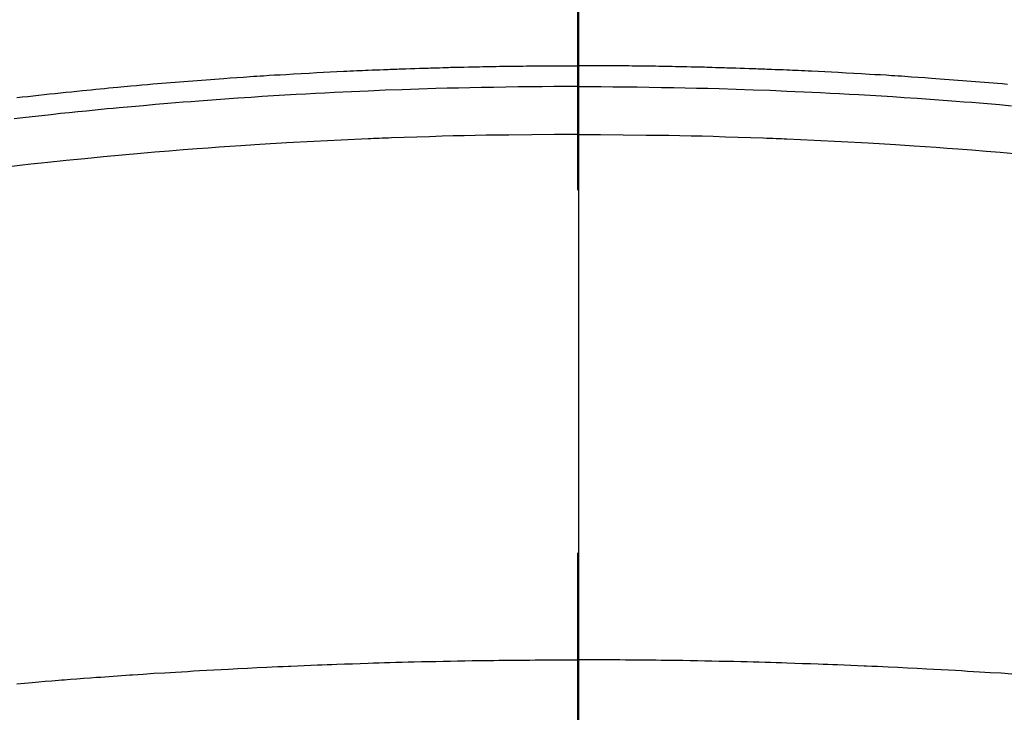
# Model space of a CAD drawing. Extents: x 55896 to 82369, y -11045 to -2175.
# Drawn here: x 72865 to 72882, y -3983 to -3971 of the extents above; entities that cross this region are included whole.
import ezdxf

# ---------------------------------------------------------------- set-up
doc = ezdxf.new("R2010")
doc.units = 0
doc.header["$LTSCALE"] = 50
doc.header["$MEASUREMENT"] = 0
doc.linetypes.add('CENTER2', pattern=[1.125, 0.75, -0.125, 0.125, -0.125])
doc.layers.get('0').update_dxf_attribs({"linetype": 'CONTINUOUS'})
for name, color, linetype in [('150-機器', 8, 'CONTINUOUS'), ('160-文字', 254, 'CONTINUOUS'), ('166-寸法B', 11, 'CONTINUOUS')]:
    doc.layers.add(name, color=color, linetype=linetype)
doc.styles.add('KH001', font='txt')
doc.dimstyles.new('KH1xx030', dxfattribs={"dimscale": 30, "dimtxt": 2, "dimasz": 0.6, "dimexe": 0.3, "dimexo": 1.2, "dimgap": 0.5, "dimtad": 3, "dimdec": 1, "dimdsep": 46, "dimlunit": 6, "dimtxsty": 'KH001', "dimblk": 'DOT', "dimcen": 1, "dimdle": 1, "dimclrd": 256, "dimclre": 256, "dimclrt": 256, "dimadec": 0, "dimazin": 0, "dimtfac": 1, "dimtdec": 1, "dimtix": 1, "dimtmove": 2, "dimatfit": 3, "dimldrblk": 'CLOSEDBLANK', "dimfxl": 1, "dimtolj": 1, "dimtzin": 0, "dimlwd": -1, "dimlwe": -1, "dimarcsym": 0})

# ---------------------------------------------------------------- blocks, each defined once
blk = doc.blocks.new('F402_H')
at = {"layer": '150-機器', "color": 161, "linetype": 'CENTER2'}
blk.add_line((0, 136.026), (0, -355.416), dxfattribs=at)
at = {"layer": '150-機器', "color": 13, "linetype": 'Continuous'}
for points in [[(-9.655, -249.88), (-9.561, -249.869), (-9.466, -249.859), (-9.372, -249.848), (-9.278, -249.838), (-9.184, -249.828), (-9.089, -249.817), (-8.995, -249.807), (-8.901, -249.797), (-8.807, -249.787), (-8.712, -249.778), (-8.618, -249.768), (-8.524, -249.758), (-8.448, -249.751), (-8.372, -249.743), (-8.296, -249.736), (-8.221, -249.728), (-8.145, -249.721), (-8.068, -249.714), (-7.992, -249.707), (-7.916, -249.699), (-7.86, -249.694), (-7.803, -249.689), (-7.746, -249.684), (-7.689, -249.679), (-7.594, -249.67), (-7.499, -249.661), (-7.404, -249.653), (-7.309, -249.645), (-7.233, -249.638), (-7.157, -249.632), (-7.081, -249.626), (-7.005, -249.62), (-6.929, -249.613), (-6.853, -249.607), (-6.777, -249.601), (-6.701, -249.595), (-6.625, -249.589), (-6.549, -249.583), (-6.472, -249.577), (-6.396, -249.571), (-6.32, -249.565), (-6.244, -249.56), (-6.168, -249.554), (-6.092, -249.549), (-5.978, -249.541), (-5.863, -249.533), (-5.749, -249.525), (-5.634, -249.517), (-5.577, -249.513), (-5.52, -249.509), (-5.463, -249.506), (-5.406, -249.502), (-5.311, -249.496), (-5.215, -249.49), (-5.12, -249.485), (-5.024, -249.479), (-4.89, -249.471), (-4.757, -249.464), (-4.623, -249.456), (-4.489, -249.449), (-4.375, -249.443), (-4.26, -249.437), (-4.145, -249.432), (-4.03, -249.426), (-3.972, -249.423), (-3.914, -249.421), (-3.857, -249.418), (-3.799, -249.415), (-3.751, -249.413), (-3.702, -249.411), (-3.653, -249.409), (-3.605, -249.407), (-3.538, -249.404), (-3.472, -249.402), (-3.405, -249.399), (-3.339, -249.396), (-3.3, -249.395), (-3.261, -249.393), (-3.223, -249.392), (-3.184, -249.39), (-3.146, -249.389), (-3.107, -249.387), (-3.069, -249.386), (-3.03, -249.384), (-3.011, -249.384), (-2.992, -249.383), (-2.973, -249.383), (-2.954, -249.382), (-2.877, -249.38), (-2.8, -249.378), (-2.723, -249.375), (-2.646, -249.372), (-2.608, -249.371), (-2.57, -249.37), (-2.531, -249.369), (-2.493, -249.367), (-2.435, -249.366), (-2.378, -249.364), (-2.32, -249.362), (-2.262, -249.36), (-2.224, -249.359), (-2.186, -249.358), (-2.147, -249.357), (-2.109, -249.356), (-2.032, -249.355), (-1.956, -249.353), (-1.879, -249.351), (-1.803, -249.349), (-1.745, -249.348), (-1.687, -249.347), (-1.63, -249.346), (-1.572, -249.345), (-1.515, -249.344), (-1.457, -249.343), (-1.399, -249.342), (-1.342, -249.341), (-1.284, -249.34), (-1.227, -249.339), (-1.169, -249.338), (-1.111, -249.337), (-1.054, -249.337), (-0.996, -249.336), (-0.939, -249.336), (-0.881, -249.335), (-0.824, -249.335), (-0.766, -249.334), (-0.709, -249.334), (-0.652, -249.333), (-0.613, -249.333), (-0.575, -249.333), (-0.536, -249.333), (-0.498, -249.332), (-0.456, -249.332), (-0.413, -249.332), (-0.371, -249.332), (-0.328, -249.331), (-0.304, -249.331), (-0.279, -249.331), (-0.254, -249.331), (-0.229, -249.331), (-0.2, -249.331), (-0.172, -249.331), (-0.143, -249.331), (-0.114, -249.33), (-0.086, -249.33), (-0.057, -249.33), (-0.029, -249.33), (0, -249.33)], [(7.404, -249.653), (7.309, -249.645), (7.233, -249.638), (7.157, -249.632), (7.081, -249.626), (7.005, -249.62), (6.929, -249.613), (6.853, -249.607), (6.777, -249.601), (6.701, -249.595), (6.625, -249.589), (6.549, -249.583), (6.472, -249.577), (6.396, -249.571), (6.32, -249.565), (6.244, -249.56), (6.168, -249.554), (6.092, -249.549), (5.978, -249.541), (5.863, -249.533), (5.749, -249.525), (5.634, -249.517), (5.577, -249.513), (5.52, -249.509), (5.463, -249.506), (5.406, -249.502), (5.311, -249.496), (5.215, -249.49), (5.12, -249.485), (5.024, -249.479), (4.89, -249.471), (4.757, -249.464), (4.623, -249.456), (4.489, -249.449), (4.375, -249.443), (4.26, -249.437), (4.145, -249.432), (4.03, -249.426), (3.972, -249.423), (3.914, -249.421), (3.857, -249.418), (3.799, -249.415), (3.751, -249.413), (3.702, -249.411), (3.653, -249.409), (3.605, -249.407), (3.538, -249.404), (3.472, -249.402), (3.405, -249.399), (3.339, -249.396), (3.3, -249.395), (3.261, -249.393), (3.223, -249.392), (3.184, -249.39), (3.146, -249.389), (3.107, -249.387), (3.069, -249.386), (3.03, -249.384), (3.011, -249.384), (2.992, -249.383), (2.973, -249.383), (2.954, -249.382), (2.877, -249.38), (2.8, -249.378), (2.723, -249.375), (2.646, -249.372), (2.608, -249.371), (2.57, -249.37), (2.531, -249.369), (2.493, -249.367), (2.435, -249.366), (2.378, -249.364), (2.32, -249.362), (2.262, -249.36), (2.224, -249.359), (2.186, -249.358), (2.147, -249.357), (2.109, -249.356), (2.032, -249.355), (1.956, -249.353), (1.879, -249.351), (1.803, -249.349), (1.745, -249.348), (1.687, -249.347), (1.63, -249.346), (1.572, -249.345), (1.515, -249.344), (1.457, -249.343), (1.399, -249.342), (1.342, -249.341), (1.284, -249.34), (1.227, -249.339), (1.169, -249.338), (1.111, -249.337), (1.054, -249.337), (0.996, -249.336), (0.939, -249.336), (0.881, -249.335), (0.824, -249.335), (0.766, -249.334), (0.709, -249.334), (0.652, -249.333), (0.613, -249.333), (0.575, -249.333), (0.536, -249.333), (0.498, -249.332), (0.456, -249.332), (0.413, -249.332), (0.371, -249.332), (0.328, -249.331), (0.304, -249.331), (0.279, -249.331), (0.254, -249.331), (0.229, -249.331), (0.2, -249.331), (0.172, -249.331), (0.143, -249.331), (0.114, -249.33), (0.086, -249.33), (0.057, -249.33), (0.029, -249.33), (0, -249.33)], [(0, -249.69), (-0.203, -249.69), (-0.407, -249.691), (-0.61, -249.692), (-0.813, -249.693), (-1.024, -249.696), (-1.235, -249.699), (-1.446, -249.703), (-1.657, -249.706), (-1.853, -249.71), (-2.048, -249.715), (-2.244, -249.719), (-2.44, -249.724), (-2.731, -249.733), (-3.022, -249.743), (-3.314, -249.754), (-3.605, -249.766), (-3.749, -249.773), (-3.894, -249.779), (-4.039, -249.786), (-4.183, -249.793), (-4.348, -249.802), (-4.513, -249.81), (-4.678, -249.819), (-4.843, -249.828), (-5.037, -249.839), (-5.232, -249.851), (-5.427, -249.863), (-5.621, -249.876), (-5.846, -249.891), (-6.07, -249.907), (-6.295, -249.923), (-6.519, -249.94), (-6.653, -249.95), (-6.787, -249.961), (-6.922, -249.972), (-7.056, -249.983), (-7.264, -250), (-7.473, -250.019), (-7.681, -250.037), (-7.889, -250.057), (-7.994, -250.066), (-8.098, -250.076), (-8.202, -250.086), (-8.306, -250.096), (-8.455, -250.111), (-8.603, -250.126), (-8.751, -250.141), (-8.9, -250.156), (-9.063, -250.174), (-9.225, -250.191), (-9.388, -250.21), (-9.551, -250.228), (-9.699, -250.245)], [(0, -249.69), (0.203, -249.69), (0.407, -249.691), (0.61, -249.692), (0.813, -249.693), (1.024, -249.696), (1.235, -249.699), (1.446, -249.703), (1.657, -249.706), (1.853, -249.71), (2.048, -249.715), (2.244, -249.719), (2.44, -249.724), (2.731, -249.733), (3.022, -249.743), (3.314, -249.754), (3.605, -249.766), (3.749, -249.773), (3.894, -249.779), (4.039, -249.786), (4.183, -249.793), (4.348, -249.802), (4.513, -249.81), (4.678, -249.819), (4.843, -249.828), (5.037, -249.839), (5.232, -249.851), (5.427, -249.863), (5.621, -249.876), (5.846, -249.891), (6.07, -249.907), (6.295, -249.923), (6.519, -249.94), (6.653, -249.95), (6.787, -249.961), (6.922, -249.972), (7.056, -249.983), (7.264, -250), (7.473, -250.019)], [(0, -250.515), (-0.394, -250.517), (-0.787, -250.52), (-1.181, -250.524), (-1.574, -250.529), (-1.764, -250.533), (-1.954, -250.537), (-2.143, -250.541), (-2.333, -250.546), (-2.55, -250.553), (-2.767, -250.559), (-2.984, -250.567), (-3.201, -250.574), (-3.255, -250.576), (-3.309, -250.578), (-3.363, -250.58), (-3.417, -250.582), (-3.464, -250.584), (-3.511, -250.586), (-3.558, -250.588), (-3.605, -250.59), (-4.072, -250.611), (-4.539, -250.635), (-5.005, -250.66), (-5.472, -250.688), (-5.553, -250.693), (-5.633, -250.698), (-5.714, -250.703), (-5.795, -250.709), (-5.984, -250.722), (-6.172, -250.735), (-6.361, -250.749), (-6.549, -250.763), (-6.791, -250.781), (-7.033, -250.801), (-7.275, -250.821), (-7.516, -250.841), (-7.838, -250.87), (-8.159, -250.9), (-8.481, -250.932), (-8.802, -250.964), (-8.909, -250.975), (-9.015, -250.986), (-9.122, -250.998), (-9.229, -251.009), (-9.415, -251.029), (-9.602, -251.05), (-9.788, -251.071)], [(0, -250.515), (0.394, -250.517), (0.787, -250.52), (1.181, -250.524), (1.574, -250.529), (1.764, -250.533), (1.954, -250.537), (2.143, -250.541), (2.333, -250.546), (2.55, -250.553), (2.767, -250.559), (2.984, -250.567), (3.201, -250.574), (3.255, -250.576), (3.309, -250.578), (3.363, -250.58), (3.417, -250.582), (3.464, -250.584), (3.511, -250.586), (3.558, -250.588), (3.605, -250.59), (4.072, -250.611), (4.539, -250.635), (5.005, -250.66), (5.472, -250.688), (5.553, -250.693), (5.633, -250.698), (5.714, -250.703), (5.795, -250.709), (5.984, -250.722), (6.172, -250.735), (6.361, -250.749), (6.549, -250.763), (6.791, -250.781), (7.033, -250.801), (7.275, -250.821), (7.516, -250.841)], [(-9.654, -259.977), (-9.521, -259.966), (-9.388, -259.954), (-9.276, -259.945), (-9.163, -259.936), (-9.05, -259.926), (-8.938, -259.917), (-8.886, -259.913), (-8.835, -259.909), (-8.784, -259.905), (-8.732, -259.901), (-8.619, -259.893), (-8.506, -259.884), (-8.393, -259.876), (-8.28, -259.867), (-8.209, -259.862), (-8.137, -259.857), (-8.065, -259.852), (-7.993, -259.847), (-7.921, -259.842), (-7.849, -259.837), (-7.777, -259.832), (-7.705, -259.827), (-7.695, -259.826), (-7.684, -259.825), (-7.674, -259.824), (-7.664, -259.824), (-7.478, -259.811), (-7.293, -259.798), (-7.107, -259.787), (-6.921, -259.776), (-6.818, -259.77), (-6.715, -259.764), (-6.611, -259.758), (-6.508, -259.752), (-6.384, -259.745), (-6.26, -259.738), (-6.136, -259.731), (-6.011, -259.724), (-5.846, -259.715), (-5.68, -259.707), (-5.515, -259.699), (-5.349, -259.691), (-5.256, -259.687), (-5.162, -259.683), (-5.069, -259.678), (-4.975, -259.674), (-4.965, -259.674), (-4.955, -259.673), (-4.945, -259.673), (-4.934, -259.672), (-4.82, -259.667), (-4.706, -259.662), (-4.592, -259.658), (-4.477, -259.654), (-4.394, -259.651), (-4.311, -259.648), (-4.228, -259.644), (-4.145, -259.641), (-4.01, -259.636), (-3.875, -259.632), (-3.74, -259.627), (-3.605, -259.623), (-3.511, -259.62), (-3.417, -259.617), (-3.324, -259.614), (-3.23, -259.611), (-3.126, -259.608), (-3.022, -259.605), (-2.918, -259.603), (-2.814, -259.6), (-2.689, -259.597), (-2.564, -259.594), (-2.439, -259.592), (-2.314, -259.589), (-2.189, -259.587), (-2.064, -259.584), (-1.939, -259.582), (-1.814, -259.58), (-1.72, -259.579), (-1.626, -259.578), (-1.532, -259.576), (-1.439, -259.575), (-1.355, -259.574), (-1.272, -259.573), (-1.189, -259.572), (-1.105, -259.571), (-1.011, -259.57), (-0.917, -259.57), (-0.823, -259.569), (-0.729, -259.568), (-0.636, -259.568), (-0.542, -259.567), (-0.448, -259.567), (-0.354, -259.566), (-0.266, -259.566), (-0.177, -259.566), (-0.089, -259.566), (0, -259.566)], [(7.478, -259.811), (7.293, -259.798), (7.107, -259.787), (6.921, -259.776), (6.818, -259.77), (6.715, -259.764), (6.611, -259.758), (6.508, -259.752), (6.384, -259.745), (6.26, -259.738), (6.136, -259.731), (6.011, -259.724), (5.846, -259.715), (5.68, -259.707), (5.515, -259.699), (5.349, -259.691), (5.256, -259.687), (5.162, -259.683), (5.069, -259.678), (4.975, -259.674), (4.965, -259.674), (4.955, -259.673), (4.945, -259.673), (4.934, -259.672), (4.82, -259.667), (4.706, -259.662), (4.592, -259.658), (4.477, -259.654), (4.394, -259.651), (4.311, -259.648), (4.228, -259.644), (4.145, -259.641), (4.01, -259.636), (3.875, -259.632), (3.74, -259.627), (3.605, -259.623), (3.511, -259.62), (3.417, -259.617), (3.324, -259.614), (3.23, -259.611), (3.126, -259.608), (3.022, -259.605), (2.918, -259.603), (2.814, -259.6), (2.689, -259.597), (2.564, -259.594), (2.439, -259.592), (2.314, -259.589), (2.189, -259.587), (2.064, -259.584), (1.939, -259.582), (1.814, -259.58), (1.72, -259.579), (1.626, -259.578), (1.532, -259.576), (1.439, -259.575), (1.355, -259.574), (1.272, -259.573), (1.189, -259.572), (1.105, -259.571), (1.011, -259.57), (0.917, -259.57), (0.823, -259.569), (0.729, -259.568), (0.636, -259.568), (0.542, -259.567), (0.448, -259.567), (0.354, -259.566), (0.266, -259.566), (0.177, -259.566), (0.089, -259.566), (0, -259.566)]]:
    blk.add_lwpolyline(points, dxfattribs=at)
blk = doc.blocks.new('_ClosedBlank')
at = {"color": 0, "linetype": 'ByBlock', "lineweight": -2}
for p, q in [((-1, 0.16667), (0, 0)), ((-1, 0.16667), (-1, -0.16667)), ((0, 0), (-1, -0.16667))]:
    blk.add_line(p, q, dxfattribs=at)
blk = doc.blocks.new('_Dot')
at = {"color": 0, "linetype": 'ByBlock', "lineweight": -2}
blk.add_line((-0.5, 0), (-1, 0), dxfattribs=at)
at = {"color": 0, "linetype": 'ByBlock', "const_width": 0.5}
blk.add_lwpolyline([(-0.25, 0, 1), (0.25, 0, 1)], format="xyb", close=True, dxfattribs=at)

msp = doc.modelspace()

# ---------------------------------------------------------------- linework, layer by layer
at = {"layer": '150-機器', "color": 13}
for radius in [90.5, 80.5]:
    msp.add_circle((72875.017, -3927.582), radius, dxfattribs=at)
at = {"layer": '166-寸法B'}
msp.add_line((72875.017, -3796.346), (72875.017, -4054.658), dxfattribs=at)

# ---------------------------------------------------------------- block references
at = {"layer": '150-機器'}
msp.add_blockref('F402_H', (72875.003, -3722.372), dxfattribs=at)

# ---------------------------------------------------------------- leaders
at = {"layer": '160-文字', "annotation_type": 0, "has_hookline": 1, "hookline_direction": 0, "text_width": 1398.579}
msp.add_leader([(72738.677, -3714.047), (73524.663, -4806.094), (73542.663, -4806.094)], dimstyle='KH1xx030', override={"dimgap": 0.5, "dimtad": 1}, dxfattribs=at)

doc.saveas('drawing.dxf')
